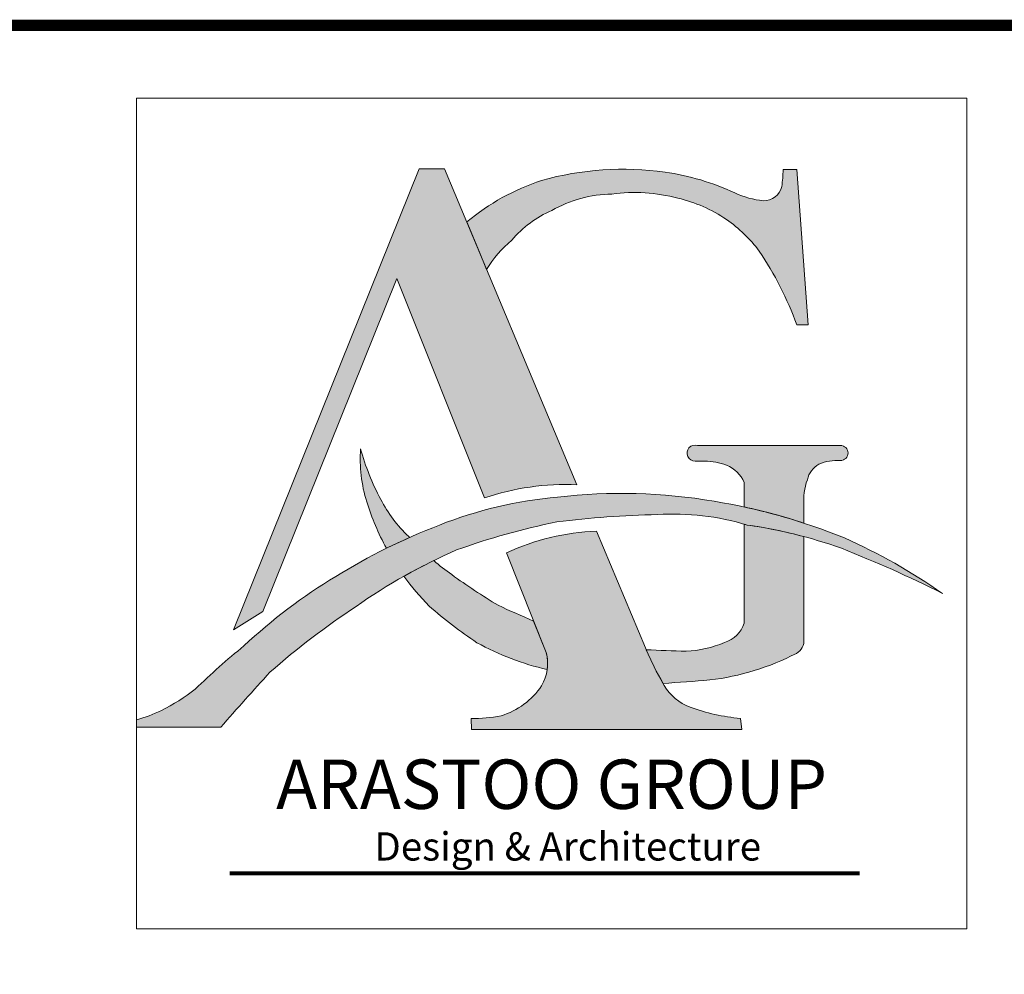
# Model space of a CAD drawing. Units: metres. Extents: x 3832 to 4283, y -1410 to -1320.
# Drawn here: x 3862 to 3866, y -1403 to -1399 of the extents above; entities that cross this region are included whole.
import ezdxf
from ezdxf.enums import TextEntityAlignment as Align

# ---------------------------------------------------------------- set-up
doc = ezdxf.new("R2010")
doc.units = ezdxf.units.M
for name, color, linetype, lineweight in [('Hatch', 252, 'Continuous', 18), ('Jadval', 5, 'Continuous', 9), ('Symbol', 1, 'Continuous', 15), ('Text- En', 7, 'Continuous', 15)]:
    doc.layers.add(name, color=color, linetype=linetype, lineweight=lineweight)
doc.styles.add('ROMANT', font='romant.shx', dxfattribs={"height": 1})

msp = doc.modelspace()

# ---------------------------------------------------------------- hatches: boundary and pattern name
at = {"layer": 'Hatch'}
h = msp.add_hatch(color=2, dxfattribs=at)
h.dxf.hatch_style = 1
edge = h.paths.add_edge_path()
edge.add_line((3863.797425209418, -1399.727493322134), (3863.701005576379, -1399.727493322134))
edge.add_line((3863.701005576379, -1399.727493322134), (3862.988970444125, -1401.495216791277))
edge.add_line((3862.988970444125, -1401.495216791277), (3863.1016441854, -1401.424002685174))
edge.add_line((3863.1016441854, -1401.424002685174), (3863.615261868196, -1400.148162488206))
edge.add_line((3863.615261868196, -1400.148162488206), (3863.951001962078, -1400.98871297303))
edge.add_arc((3864.264297289978, -1401.922116202607), 0.9845788701113596, 87.5739628244491, 108.55424649931231, ccw=False)
edge.add_line((3864.305974203619, -1400.938419813298), (3863.797425209418, -1399.727493322134))
h = msp.add_hatch(color=1, dxfattribs=at)
h.dxf.hatch_style = 1
edge = h.paths.add_edge_path()
edge.add_arc((3864.447512890318, -1400.30632697632), 0.4825246046958395, 90.89680499112347, 119.57476054404239, ccw=False)
edge.add_arc((3864.52695697752, -1400.453897170173), 0.6360136310617382, 74.91072896657403, 97.8617800763007, ccw=False)
edge.add_arc((3864.572155740976, -1400.369164665762), 0.5428654683297567, 55.52717560234072, 77.18921565471862, ccw=False)
edge.add_arc((3864.56670230489, -1400.373024880543), 0.5491393994725982, 36.989613383944516, 55.286067481307725, ccw=False)
edge.add_arc((3863.867684412367, -1400.799792289284), 1.366575485917106, 20.336553079975715, 33.64616690129759, ccw=False)
edge.add_line((3865.149077707, -1400.324860943531), (3865.192684131478, -1400.324860943531))
edge.add_line((3865.192684131478, -1400.324860943531), (3865.149338157085, -1399.730049101821))
edge.add_line((3865.149338157085, -1399.730049101821), (3865.096747468987, -1399.730049101821))
edge.add_arc((3864.436965405817, -1399.710655970283), 0.6600670151052521, 352.6537717411569, 358.31637623891146, ccw=False)
edge.add_arc((3865.022345206487, -1399.77835116757), 0.0712547588002974, 268.7612467904213, 346.44203408620933, ccw=False)
edge.add_arc((3865.055654356382, -1399.508671012008), 0.3426948412771878, 245.14202752663908, 264.1633451224002, ccw=False)
edge.add_arc((3864.501766481094, -1400.704219530177), 0.974927273628874, 65.14211923627343, 81.63322309128851)
edge.add_arc((3864.48414292432, -1400.897665059017), 1.168927414424218, 82.15829384616228, 105.5882734936358)
edge.add_arc((3864.443840910414, -1400.601062039007), 0.8733615810201965, 108.2714202010929, 129.8755161421751)
edge.add_line((3863.883909809589, -1399.930810135966), (3863.931511868837, -1400.046772467024))
edge.add_line((3863.931511868837, -1400.046772467024), (3863.959311089188, -1400.112966310174))
edge.add_arc((3864.366720757186, -1400.364800008519), 0.4789601749633358, 130.518825364477, 148.2783864051441, ccw=False)
edge.add_arc((3864.382986807801, -1400.281641409084), 0.43145068002376, 113.73010270780861, 139.3708946358009, ccw=False)
h = msp.add_hatch(color=1, dxfattribs=at)
h.dxf.hatch_style = 1
edge = h.paths.add_edge_path()
edge.add_arc((3865.303611053489, -1401.020125422026), 0.174782756653894, 85.79542798878981, 113.4043766550131, ccw=False)
edge.add_arc((3865.316425737057, -1400.816762567866), 0.0290505025930088, 270, 450)
edge.add_line((3865.316425737057, -1400.787712065273), (3864.768099919592, -1400.787712065273))
edge.add_arc((3864.758871188204, -1400.817155956435), 0.0308563155569123, 72.59720890033977, 271.6469096998662)
edge.add_arc((3864.776036061265, -1402.733905599995), 1.885976324281626, 89.3999104659926, 90.49453208010152, ccw=False)
edge.add_arc((3864.794921838476, -1401.095264298789), 0.2472331021115133, 69.8543868447893, 89.79914203782471, ccw=False)
edge.add_arc((3864.824977132979, -1400.98641554658), 0.1350111583948399, 24.907068588246602, 65.91655079743953, ccw=False)
edge.add_line((3864.947431182214, -1400.929555906086), (3864.947431182214, -1401.023690489422))
edge.add_arc((3864.455209163987, -1403.297982567668), 2.326947995206854, 71.94290474071329, 77.78790252427922, ccw=False)
edge.add_line((3865.176480596074, -1401.085641162357), (3865.176480596074, -1401.019012058737))
edge.add_arc((3865.400561527438, -1400.998111831432), 0.2250535120861909, 159.5104065432176, 185.3286118677961, ccw=False)
edge.add_arc((3865.277585972533, -1400.938446921942), 0.0898952915009765, 118.86867360970751, 167.7249349053282, ccw=False)
h = msp.add_hatch(color=1, dxfattribs=at)
h.dxf.hatch_style = 1
edge = h.paths.add_edge_path()
edge.add_arc((3864.371439464103, -1400.556149457873), 0.9281060601264044, 195.2648604462204, 208.1888811813743, ccw=False)
edge.add_arc((3864.030001004469, -1400.8398391771), 0.5553181365440337, 175.9379832351664, 197.2108462075239)
edge.add_arc((3864.485412616975, -1400.691484363425), 1.034257457604143, 197.5964525510392, 208.3257910044312)
edge.add_arc((3864.612798116146, -1403.276061217866), 2.336920099731985, 113.95490831489329, 116.36518974223429, ccw=False)
edge.add_arc((3864.435544436491, -1400.430212901585), 1.048685273785562, 222.380064733703, 222.6288294463855, ccw=False)
edge.add_arc((3864.019571097601, -1400.754769648687), 0.5242215051205833, 207.2218434427186, 226.826146199449, ccw=False)
h = msp.add_hatch(color=256, dxfattribs=at)
h.dxf.hatch_style = 1
edge = h.paths.add_edge_path()
edge.add_arc((3864.792859914105, -1403.835413804582), 2.811658711297455, 101.57529546137312, 109.7121683831067, ccw=False)
edge.add_arc((3864.671513670344, -1404.536325865171), 3.483646874341098, 90.94120007485009, 97.30299145007871, ccw=False)
edge.add_arc((3864.678815385108, -1402.003308249694), 0.9523476680464904, 72.94351407100459, 93.88498153893062, ccw=False)
edge.add_arc((3864.703957706025, -1402.899522567008), 1.824468664612987, 70.26896769165887, 81.99118519851692, ccw=False)
edge.add_arc((3863.623484260081, -1405.510883864943), 4.649257491059083, 63.368760440130984, 68.59977109866043, ccw=False)
edge.add_arc((3864.396945117008, -1403.234460121104), 2.291379860918981, 55.11374252329215, 65.9206129401538)
edge.add_arc((3864.455209163987, -1403.297982567663), 2.326947995202558, 67.8689223795825, 80.67804622422769)
edge.add_arc((3864.476676733403, -1403.08489786585), 2.113242044108578, 80.31658193613643, 96.65256227262458)
edge.add_arc((3864.375763776823, -1402.605899485753), 1.626393749561072, 95.07614913894554, 111.5383659579893)
edge.add_arc((3864.61279811615, -1403.276061217876), 2.336920099742674, 110.9119307447732, 121.8184487396634)
edge.add_arc((3864.440413787548, -1403.057638640762), 2.060673357825912, 120.9475783240181, 133.2341732649516)
edge.add_arc((3864.656545775176, -1403.578551863947), 2.595902315649288, 128.8298390462088, 134.3511749359551)
edge.add_arc((3862.406259886069, -1401.171178731352), 0.7024913117882118, 295.80067349390214, 308.32286546489394, ccw=False)
edge.add_arc((3862.481428381805, -1401.342438341167), 0.5156331733053137, 285.18576776614265, 296.563416186174, ccw=False)
edge.add_line((3862.616498213674, -1401.840066425113), (3862.616498213674, -1401.868004207299))
edge.add_line((3862.616498213674, -1401.868004207299), (3862.939441941009, -1401.868004207299))
edge.add_arc((3875.858092679357, -1413.273295547644), 17.23288157731009, 137.6187898135748, 138.5601747194139, ccw=False)
edge.add_arc((3865.100853155983, -1403.896740733066), 2.984127261484058, 123.39148206911901, 131.3704486835075, ccw=False)
edge.add_arc((3864.736029137061, -1403.228739718952), 2.226502583141002, 113.6042138592291, 125.01384754295671, ccw=False)
h = msp.add_hatch(color=2, dxfattribs=at)
h.dxf.hatch_style = 1
edge = h.paths.add_edge_path()
edge.add_arc((3864.416944192584, -1402.015897525155), 0.9005439426481819, 92.31368458670806, 115.0633592866673)
edge.add_line((3864.035455566047, -1401.200148899375), (3864.187981491226, -1401.582008983091))
edge.add_arc((3864.025342953111, -1401.62412376546), 0.1680028243032827, -30.41503623911001, 14.517696371551722, ccw=False)
edge.add_arc((3863.934944526482, -1401.553607432256), 0.2820619293445259, 286.45732497543145, 326.5270232107257, ccw=False)
edge.add_arc((3863.91550449053, -1401.350753414885), 0.4836734013114456, 268.13480460162634, 281.85315524040374, ccw=False)
edge.add_line((3863.899761863811, -1401.834170552397), (3863.901200660884, -1401.877271081945))
edge.add_line((3863.901200660884, -1401.877271081945), (3864.938457033158, -1401.877271081945))
edge.add_line((3864.938457033158, -1401.877271081945), (3864.932701844866, -1401.834170552397))
edge.add_arc((3864.993008731619, -1401.111785046257), 0.724898434314083, 249.5659607316694, 265.22784405499203, ccw=False)
edge.add_arc((3864.807445582064, -1401.609843437964), 0.1933950533061301, 210.4112426623711, 249.5659607317104, ccw=False)
edge.add_arc((3865.681894548883, -1401.096576602117), 1.207349608674053, 202.7807915700298, 210.4112426623662, ccw=False)
edge.add_line((3864.568726643607, -1401.564070230127), (3864.380588837318, -1401.116087722595))
h = msp.add_hatch(color=1, dxfattribs=at)
h.dxf.hatch_style = 1
edge = h.paths.add_edge_path()
edge.add_arc((3864.703957706026, -1402.899522567011), 1.824468664616021, 74.98973729043459, 81.99118519855917)
edge.add_arc((3864.678815385115, -1402.003308249716), 0.952347668064772, 72.9435140718003, 73.61702184701632)
edge.add_line((3864.947431182214, -1401.089627980466), (3864.947431182214, -1401.468815760975))
edge.add_arc((3864.840020283116, -1401.43580376989), 0.1123694478068331, 286.4427862413711, 342.9155542315935, ccw=False)
edge.add_arc((3864.700867158116, -1401.134551090191), 0.4433171426649861, 273.0451753801135, 292.68338635871464, ccw=False)
edge.add_arc((3864.25020388954, -1412.207395578392), 10.64072546578451, 87.4457147349149, 88.26758993335302)
edge.add_arc((3865.681894548872, -1401.096576602119), 1.207349608663496, 203.1654928891494, 209.9900818024042)
edge.add_arc((3864.295756500451, -1395.789678962794), 5.920187924036478, 273.2965903476637, 275.0355897884916)
edge.add_arc((3864.699634620975, -1400.717910861595), 0.9759959938482013, 276.8119272478228, 297.3114118308602)
edge.add_arc((3865.120514842381, -1401.535742973777), 0.0562345682116635, 298.6157934686969, 365.6044817925499)
edge.add_line((3865.176480596074, -1401.530251063772), (3865.176480596074, -1401.137305773723))
h = msp.add_hatch(color=1, dxfattribs=at)
h.dxf.hatch_style = 1
edge = h.paths.add_edge_path()
edge.add_arc((3865.968432759599, -1397.165981136752), 4.668323159827616, 245.1105528241742, 246.9381581759149, ccw=False)
edge.add_arc((3865.368282970785, -1399.137865059188), 2.642468391872344, 234.2805110852008, 238.9081400682928, ccw=False)
edge.add_arc((3864.435544436489, -1400.43021290148), 1.048685273854282, 229.6407800040717, 234.43246733391538, ccw=False)
edge.add_arc((3864.736029137062, -1403.22873971895), 2.226502583138932, 116.1018401777486, 119.4167920464967)
edge.add_arc((3864.449852094634, -1400.705769912348), 0.9961858146969409, 215.8570264239511, 224.4647121340165)
edge.add_arc((3864.914553955179, -1400.060573451338), 1.784885148106299, 228.8009937476044, 236.2249786748069)
edge.add_arc((3864.436025762413, -1400.60557021298), 1.070045614282839, 241.306847383971, 256.8028461637136)
edge.add_arc((3864.025342953111, -1401.62412376546), 0.1680028243035988, 352.0513300660376, 374.5176963713627)
edge.add_line((3864.187981491226, -1401.582008983091), (3864.139736476704, -1401.461223973835))

# ---------------------------------------------------------------- linework, layer by layer
at = {"layer": 'Hatch', "color": 5}
for points in [[(3863.797425209418, -1399.727493322134), (3863.701005576379, -1399.727493322134), (3862.988970444125, -1401.495216791277), (3863.1016441854, -1401.424002685174), (3863.615261868196, -1400.148162488206), (3863.951001962078, -1400.98871297303, -0.0918003372952168), (3864.305974203619, -1400.938419813298)], [(3864.209358627354, -1399.886669328745, -0.1257883968935101), (3864.439960627159, -1399.823861477597, -0.1004789644185222), (3864.692526407944, -1399.839812401916, -0.0948009578203725), (3864.879425894888, -1399.921629226696, -0.0800033771245705), (3865.005324431759, -1400.04262404841, -0.0581395211121337), (3865.149077707, -1400.324860943531), (3865.192684131478, -1400.324860943531), (3865.149338157085, -1399.730049101821), (3865.096747468987, -1399.730049101821, -0.0247128022272203), (3865.091614326528, -1399.795055348496, -0.3525518554857007), (3865.020804775664, -1399.849589273417, -0.0831872507601476), (3864.911595600393, -1399.819616069953, 0.0720804607521483), (3864.643627536589, -1399.739668531111, 0.102590228625726), (3864.170025607189, -1399.771733617378, 0.094545862818888), (3863.883909809589, -1399.930810135966), (3863.931511868837, -1400.046772467024), (3863.959311089188, -1400.112966310174, -0.0776461825544831), (3864.055541358525, -1400.00069805707, -0.1123482034269983)], [(3865.234184197499, -1400.859723041461, -0.1210529146715971), (3865.316425737057, -1400.84581307046, 1), (3865.316425737057, -1400.787712065273), (3864.768099919592, -1400.787712065273, 1.181767297040124), (3864.759757999909, -1400.847999525858, -0.0047762241258393), (3864.795788545166, -1400.848032715856, -0.0872457726315013), (3864.880070698501, -1400.863156827094, -0.1808721846210455), (3864.947431182214, -1400.929555906086), (3864.947431182214, -1401.023690489422, -0.0255091449381048), (3865.176480596074, -1401.085641162357), (3865.176480596074, -1401.019012058737, -0.1131321546742018), (3865.189745849933, -1400.919334719145, -0.2164646282397557)], [(3863.553411294539, -1400.99456794818, -0.0564515303210533), (3863.476077848336, -1400.800502554545, 0.0930878653467451), (3863.499548699712, -1401.004151639054, 0.0468498025125888), (3863.574993155916, -1401.182223493243, -0.010517224453072), (3863.663967523068, -1401.14043108646, -0.0010854412510543), (3863.660891205957, -1401.137074398541, -0.085749154112103)], [(3863.844500930176, -1401.188521297052, -0.035518731105787), (3864.228685035141, -1401.080939006229, -0.0277656833191441), (3864.614290236687, -1401.053149007223, -0.0916295449831894), (3864.958152622619, -1401.092848591844, -0.051192472108378), (3865.319907676548, -1401.182172415766, -0.0228285542062411), (3865.707497861754, -1401.354866236706, 0.0471888474380823), (3865.331832750357, -1401.142473797048, 0.0559486146187499), (3864.832132710954, -1401.001764892416, 0.0714001231461664), (3864.231861008996, -1400.985884479025, 0.0719537635597844), (3863.778675331916, -1401.093073647274, 0.0476246191835995), (3863.380705072921, -1401.290326521244, 0.0536618030652964), (3863.028890109142, -1401.556314027978, 0.0240960345096974), (3862.841869247398, -1401.72230351528, -0.0546928064501221), (3862.712013386417, -1401.803641252109, -0.0496851806289331), (3862.616498213674, -1401.840066425113), (3862.616498213674, -1401.868004207299), (3862.939441941009, -1401.868004207299, -0.0041075896351181), (3863.128569161208, -1401.657296302702, -0.0348288824115248), (3863.45851896103, -1401.405204278422, -0.0498250881661542)], [(3865.176480596074, -1401.137305773723, 0.0305590868882016), (3864.958152622619, -1401.092848591844, 0.0029387405136281), (3864.947431182214, -1401.089627980466), (3864.947431182214, -1401.468815760975, -0.2515202082525876), (3864.871827326868, -1401.543577629282, -0.0858981964155358), (3864.724417635865, -1401.577242251136, 0.0035861224360273), (3864.571890606425, -1401.571533784707, 0.0297866913551578), (3864.636194632936, -1401.700070399396, 0.0075879621092919), (3864.815398160812, -1401.687017142068, 0.0896851802608375), (3865.147447480864, -1401.585108545244, 0.30091201270194), (3865.176480596074, -1401.530251063772)], [(3864.139736476704, -1401.461223973835, -0.0079746017436194), (3864.003681447849, -1401.400717658375, -0.0201945851678245), (3863.825563933197, -1401.283245485385, -0.0209107271564106), (3863.756439222458, -1401.229310462404, 0.0144652149493615), (3863.642462210502, -1401.289300333494, 0.037575784099361), (3863.738892213545, -1401.403568038517, 0.0324045802257184), (3863.922276888661, -1401.544218023058, 0.0677172748090033), (3864.191731665675, -1401.647356184735, 0.0983432272179867), (3864.187981491226, -1401.582008983091)]]:
    msp.add_lwpolyline(points, format="xyb", close=True, dxfattribs=at)
at = {"layer": 'Jadval', "linetype": 'ByBlock', "const_width": 0.0428994078371989}
msp.add_lwpolyline([(3858.413771052039, -1399.176822672664), (3873.857557873455, -1399.176822672664), (3873.857557873456, -1409.619476996195), (3858.413771052039, -1409.619476996195)], close=True, dxfattribs=at)
at = {"layer": 'Jadval'}
msp.add_lwpolyline([(3862.616498213674, -1399.456320902853), (3865.800994693625, -1399.456320902853), (3865.800994693625, -1402.640817382803), (3862.616498213674, -1402.640817382803)], close=True, dxfattribs=at)
at = {"layer": 'Symbol'}
msp.add_lwpolyline([(3864.380588837318, -1401.116087722595, 0.09959150112039801), (3864.035455566047, -1401.200148899375), (3864.187981491226, -1401.582008983091, -0.1986072627987748), (3864.170225369876, -1401.709176891719, -0.1766405687862637), (3864.014852986461, -1401.824113568988, -0.0599291878153905), (3863.899761863811, -1401.834170552397), (3863.901200660884, -1401.877271081945), (3864.938457033158, -1401.877271081945), (3864.932701844866, -1401.834170552397, -0.0684444375578166), (3864.739925794829, -1401.791069056945, -0.1725265250824276), (3864.640658911343, -1401.707740593762, -0.0333064313646645), (3864.568726643607, -1401.564070230127)], format="xyb", close=True, dxfattribs=at)
at = {"layer": 'Text- En', "ltscale": 0.5, "const_width": 0.0142532822646535}
msp.add_lwpolyline([(3862.974399072506, -1402.428513539206), (3865.389747418985, -1402.428513539205)], dxfattribs=at)

# ---------------------------------------------------------------- texts
at = {"layer": 'Text- En', "style": 'ROMANT'}
for s, height, p in [('ARASTOO GROUP', 0.1894775405570527, (3864.208689156995, -1402.111331847561)), ('Design & Architecture  ', 0.1082728803183158, (3864.303494258079, -1402.339278686834))]:
    msp.add_text(s, height=height, rotation=359.9999999999654, dxfattribs=at).set_placement(p, align=Align.MIDDLE)

doc.saveas('drawing.dxf')
